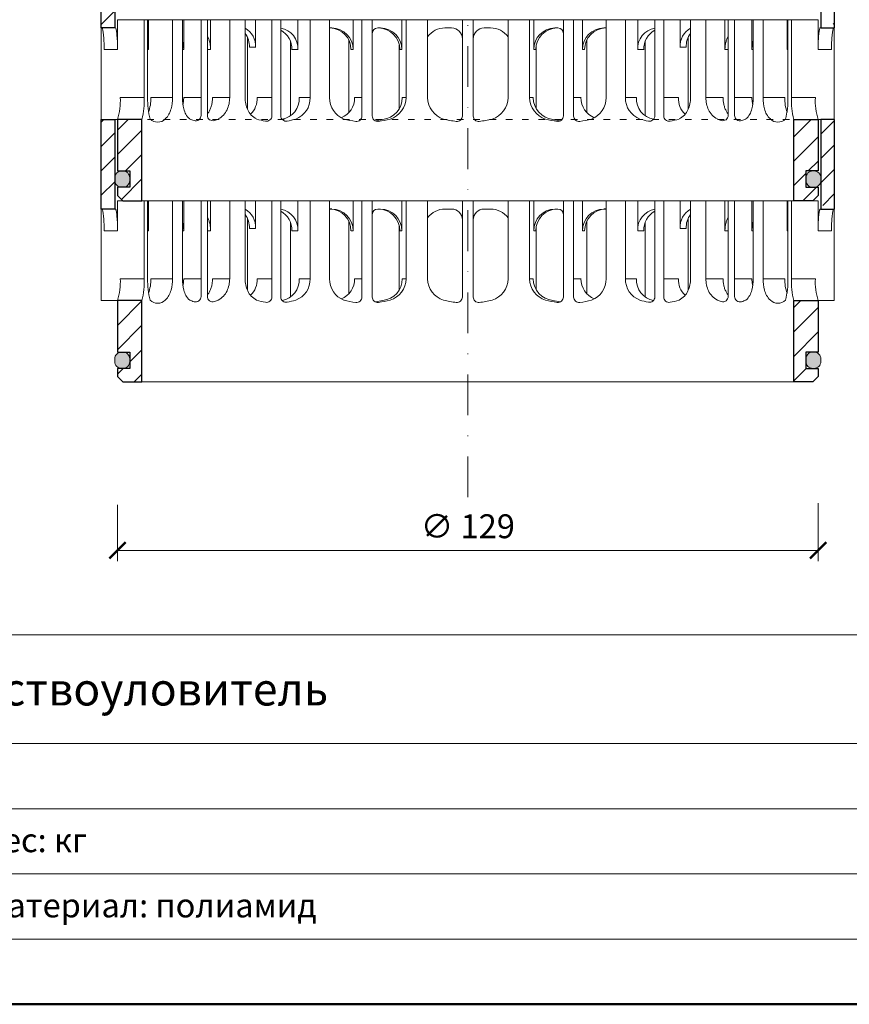
# Model space of a CAD drawing. Units: millimetres. Extents: x -843 to 4918, y 15462 to 22656.
# Drawn here: x 3594 to 3747, y 20962 to 21144 of the extents above; entities that cross this region are included whole.
import ezdxf
from ezdxf.enums import TextEntityAlignment as Align

# ---------------------------------------------------------------- set-up
doc = ezdxf.new("R2010")
doc.units = ezdxf.units.MM
doc.linetypes.add('ACAD_ISO03W100', pattern=[30, 12, -18])
doc.linetypes.add('DASHDOT2', pattern=[0.5, 0.25, -0.125, 0, -0.125])
doc.layers.get('DEFPOINTS').update_dxf_attribs({"color": 254, "lineweight": 30})
for name, color, linetype, lineweight in [('TOPWET_KOTY', 30, 'Continuous', 13), ('TOPWET_TENKOU', 142, 'Continuous', 13), ('TOPWET_VYKRESOVE_POLE', 254, 'Continuous', 13), ('TOPWET_ZAKLAD_TENKOU', 142, 'Continuous', 13), ('TOPWET_ZAKLAD_TLUSTOU', 142, 'Continuous', 30)]:
    doc.layers.add(name, color=color, linetype=linetype, lineweight=lineweight)
doc.styles.add('BOLD_ARIAL_NARROW', font='ARIALNB.TTF')
doc.styles.add('REGULAR_ARIAL_NARROW', font='ARIALN.TTF')
doc.dimstyles.new('ISO-TW 1-2', dxfattribs={"dimscale": 2, "dimtxt": 2.2, "dimasz": 1.5, "dimexe": 1, "dimexo": 0, "dimgap": 0.75, "dimtad": 1, "dimdec": 0, "dimtxsty": 'REGULAR_ARIAL_NARROW', "dimblk": 'ARCHTICK', "dimcen": 0.5, "dimclrd": 256, "dimclre": 256, "dimclrt": 256, "dimadec": 0, "dimazin": 0, "dimtfac": 1, "dimtdec": 0, "dimtmove": 1, "dimatfit": 3, "dimldrblk": 'DOT', "dimfxl": 1, "dimtzin": 0, "dimlwd": -1, "dimlwe": -1, "dimarcsym": 0})

# ---------------------------------------------------------------- blocks, each defined once
blk = doc.blocks.new('*U63')
at = {"layer": 'TOPWET_VYKRESOVE_POLE', "linetype": 'Continuous', "ltscale": 10}
for p, q in [((-90, 34), (90, 34)), ((-90, 24), (47, 24)), ((-90, 18), (90, 18)), ((-90, 12), (90, 12))]:
    blk.add_line(p, q, dxfattribs=at)
at = {"layer": 'TOPWET_VYKRESOVE_POLE', "color": 243, "lineweight": 50, "ltscale": 10}
blk.add_lwpolyline([(-90, 297), (-114, 297), (-114, 0), (96, 0), (96, 297)], close=True, dxfattribs=at)
at = {"layer": 'TOPWET_VYKRESOVE_POLE', "ltscale": 10}
blk.add_lwpolyline([(90, 285.333), (38.5, 285.333, -0.414214), (37.5, 286.333), (37.5, 291), (-89, 291, 0.414214), (-90, 290), (-90, 7, 0.414214), (-89, 6), (89, 6, 0.414214), (90, 7), (90, 285.333)], format="xyb", close=True, dxfattribs=at)
at = {"color": 7, "style": 'BOLD_ARIAL_NARROW'}
blk.add_attdef('01_OZNAČENÍ_VÝKRESU', text='', height=3, dxfattribs=at).set_placement((90, 291), align=Align.TOP_RIGHT)
at = {"color": 7}
for tag, p, height, style in [('03_A_NADPIS_HLAVNÍ_2_ŘADKY', (-87.5, 29.55), 3, 'BOLD_ARIAL_NARROW'), ('02_NADPIS_HLAVNÍ', (-87.5, 27.5), 3, 'BOLD_ARIAL_NARROW'), ('03_B_NADPIS_HLAVNÍ_2_ŘADKY', (-87.5, 25.35), 3, 'BOLD_ARIAL_NARROW'), ('04_KÓD_NEBO_PODNADPIS', (-87.5, 20), 2.2, 'REGULAR_ARIAL_NARROW'), ('07_REZERVNÍ_POLE', (-44.5, 20), 2.2, 'REGULAR_ARIAL_NARROW'), ('08_VÁHA_KG', (-44.5, 14), 2.2, 'REGULAR_ARIAL_NARROW'), ('05_TYP', (-87.5, 14), 2.2, 'REGULAR_ARIAL_NARROW'), ('06_MĚŘÍTKO', (-87.5, 8), 2.2, 'REGULAR_ARIAL_NARROW'), ('09_MATERIÁL', (-44.5, 8), 2.2, 'REGULAR_ARIAL_NARROW')]:
    blk.add_attdef(tag, p, '', height=height, dxfattribs=dict(at, style=style))
blk = doc.blocks.new('*U211')
at = {"layer": 'TOPWET_ZAKLAD_TENKOU', "ltscale": 40}
h = blk.add_hatch(dxfattribs=at)
h.set_pattern_fill('ANSI31', color=256)
h.paths.add_polyline_path([(-65, 33.33), (-67.5, 33.33), (-67.5, 32.5), (-67.5, 17.5), (-65, 17.5)])
h.paths.add_polyline_path([(-60, 0), (-64.5, 0), (-64.5, -9.5), (-62.25, -9.5), (-62.25, -12.5), (-64.5, -12.5), (-64.5, -14), (-63.5, -15), (-60, -15)])
h.paths.add_polyline_path([(64.5, 0), (60, 0), (60, -15), (63.5, -15), (64.5, -14), (64.5, -12.5), (62.25, -12.5), (62.25, -9.5), (64.5, -9.5)])
h.paths.add_polyline_path([(67.5, 32.5), (67.5, 33.33), (65, 33.33), (65, 17.5), (67.5, 17.5)])
h = blk.add_hatch(color=256, dxfattribs=at)
h.dxf.hatch_style = 1
h.paths.add_polyline_path([(-62.25, -11.25, 0.569727), (-63.5, -9.5, 0.480779), (-65, -10.75, 0.569727), (-63.75, -12.5, 0.480779)])
h.paths.add_polyline_path([(65, -11.25, 0.569727), (63.75, -9.5, 0.480779), (62.25, -10.75, 0.569727), (63.5, -12.5, 0.480779)])
at = {"layer": 'TOPWET_ZAKLAD_TENKOU', "linetype": 'ACAD_ISO03W100', "ltscale": 0.1, "extrusion": (0, 1, 2.22045e-16)}
blk.add_line((-65, 33.33, 0), (65, 33.33), dxfattribs=at)
at = {"layer": 'TOPWET_ZAKLAD_TENKOU', "extrusion": (0, 1, 2.22045e-16)}
for p, q in [((65, 33.33), (67.5, 33.33)), ((66.85, 33.33), (66.33, 33.33)), ((67.48, 33.33), (66.85, 33.33)), ((67.5, 33.33), (66.95, 33.33)), ((66.95, 33.33), (67.48, 33.33)), ((67.5, 31.83), (67.5, 33.33)), ((-67.5, 31.83), (-67.5, 16.83)), ((-65, 16.83), (-65, 31.83)), ((65, 16.83), (65, 31.83)), ((67.5, 31.83), (67.5, 16.83)), ((-64.48, 18.33), (-64.48, 16.83)), ((-58.95, 18.33), (-64.48, 18.33)), ((-59.57, 4), (-59.57, 18.33)), ((-58.95, 4), (-58.95, 18.33)), ((-58.8, 18.33), (-58.8, 12.83)), ((-52.55, 18.33), (-58.8, 18.33)), ((-54.37, 18.33), (-52.55, 18.33)), ((-54.37, 4), (-54.37, 18.33)), ((-52.55, 4), (-52.55, 18.33)), ((-52.31, 18.33), (-52.31, 12.83)), ((-47.35, 18.33), (-41.01, 18.33)), ((-43.84, 4), (-43.84, 18.33)), ((-41.01, 4), (-41.01, 18.33)), ((-31.28, 18.33), (-31.28, 12.83)), ((-25.46, 18.33), (-31.28, 18.33)), ((-29.02, 4), (-29.02, 18.33)), ((-25.46, 4), (-25.46, 18.33)), ((-12.14, 18.33), (-12.14, 12.83)), ((-7.41, 18.33), (-12.14, 18.33)), ((-11.36, 4), (-11.36, 18.33)), ((-7.41, 18.33), (-7.41, 4)), ((7.41, 18.33), (12.14, 18.33)), ((7.41, 18.33), (7.41, 4)), ((11.36, 4), (11.36, 18.33)), ((12.14, 18.33), (12.14, 12.83)), ((25.46, 18.33), (31.28, 18.33)), ((25.46, 4), (25.46, 18.33)), ((29.02, 4), (29.02, 18.33)), ((31.28, 18.33), (31.28, 12.83)), ((47.35, 18.33), (41.01, 18.33)), ((41.01, 4), (41.01, 18.33)), ((43.84, 4), (43.84, 18.33)), ((52.31, 18.33), (52.31, 12.83)), ((52.55, 18.33), (58.8, 18.33)), ((54.37, 18.33), (52.55, 18.33)), ((52.55, 4), (52.55, 18.33)), ((54.37, 4), (54.37, 18.33)), ((58.8, 18.33), (58.8, 12.83)), ((58.95, 18.33), (64.48, 18.33)), ((58.95, 4), (58.95, 18.33)), ((59.57, 4), (59.57, 18.33)), ((64.48, 18.33), (64.48, 16.83)), ((-67.48, 16.83), (-67.48, 9.75)), ((-64.48, 16.83), (-64.48, 12.83)), ((-25.46, 16.84), (-25.03, 16.84)), ((-16.05, 16.83), (-16.44, 16.83)), ((-3, 16.83), (-4.2, 16.83)), ((3, 16.83), (4.2, 16.83)), ((16.05, 16.83), (16.44, 16.83)), ((25.46, 16.84), (25.03, 16.84)), ((64.48, 16.83), (64.48, 12.83)), ((67.48, 16.83), (67.48, 9.75)), ((-64.48, 12.83), (-66.95, 12.83)), ((-58.8, 12.83), (-58.95, 12.83)), ((-52.31, 12.83), (-52.55, 12.83)), ((-47.35, 12.83), (-47.95, 12.83)), ((-32.65, 14.4), (-32.65, 0.63)), ((-31.28, 12.83), (-32.41, 12.83)), ((-12.61, 13.65), (-12.61, 9.75)), ((-12.14, 12.83), (-12.53, 12.83)), ((12.14, 12.83), (12.53, 12.83)), ((12.61, 13.65), (12.61, 9.75)), ((31.28, 12.83), (32.41, 12.83)), ((32.65, 14.4), (32.65, 0.63)), ((47.35, 12.83), (47.95, 12.83)), ((52.31, 12.83), (52.55, 12.83)), ((58.8, 12.83), (58.95, 12.83)), ((64.48, 12.83), (66.95, 12.83)), ((-67.48, 9.75), (-67.48, 0)), ((-12.61, 9.75), (-12.61, 1.95)), ((12.61, 9.75), (12.61, 1.95)), ((67.48, 9.75), (67.48, 0)), ((-59.57, 4), (-63.99, 4)), ((-54.37, 4), (-58.35, 4)), ((-49.12, 4), (-52.31, 4)), ((-43.84, 4), (-47, 4)), ((-36.07, 4), (-38.78, 4)), ((-29.02, 4), (-31.05, 4)), ((-19.49, 4), (-20.85, 4)), ((-11.36, 4), (-12.06, 4)), ((11.36, 4), (12.06, 4)), ((19.49, 4), (20.85, 4)), ((29.02, 4), (31.05, 4)), ((36.07, 4), (38.78, 4)), ((43.84, 4), (47, 4)), ((49.12, 4), (52.31, 4)), ((54.37, 4), (58.35, 4)), ((59.57, 4), (63.99, 4)), ((-66.85, 0), (-67.48, 0)), ((-67.48, 0), (-63.99, 0)), ((-66.85, 0), (-63.36, 0)), ((-64.5, -9.5), (-64.5, 0, 0)), ((-64.35, 0), (-60.04, 0)), ((-63.99, 0), (-63.71, 0)), ((-63.71, 0), (-63.36, 0)), ((-62.57, 0), (-62.57, 0.01)), ((-60, 0, 0), (-60, -15)), ((-49.44, 0.01), (-49.44, 0)), ((49.44, 0.01), (49.44, 0)), ((60, 0, 0), (60, -15)), ((64.35, 0), (60.04, 0)), ((62.57, 0), (62.57, 0.01)), ((63.71, 0), (63.36, 0)), ((63.99, 0), (63.71, 0)), ((67.48, 0), (63.99, 0)), ((64.5, -9.5), (64.5, 0, 0))]:
    blk.add_line(p, q, dxfattribs=at)
at = {"layer": 'TOPWET_ZAKLAD_TENKOU', "ltscale": 40}
for p, q in [((-47.95, 18.33), (-52.31, 18.33)), ((-49.12, 0.73), (-49.12, 18.33)), ((-47.95, 0.75), (-47.95, 18.33)), ((-34.43, 18.33), (-39.08, 18.33)), ((-39.08, 13.26), (-39.08, 18.33)), ((-36.07, 0.65), (-36.07, 18.33)), ((-34.43, 0.66), (-34.43, 18.33)), ((-17.59, 18.33), (-21.11, 18.33)), ((-21.11, 12.84), (-21.11, 18.33)), ((-19.49, 0.62), (-19.49, 18.33)), ((-17.59, 0.63), (-17.59, 18.33)), ((-1, 0.62), (-1, 18.33)), ((-1, 18.33), (1, 18.33)), ((1, 0.62), (1, 18.33)), ((17.59, 0.63), (17.59, 18.33)), ((17.59, 18.33), (21.11, 18.33)), ((19.49, 0.62), (19.49, 18.33)), ((21.11, 12.84), (21.11, 18.33)), ((34.43, 0.66), (34.43, 18.33)), ((34.43, 18.33), (39.08, 18.33)), ((36.07, 0.65), (36.07, 18.33)), ((39.08, 13.26), (39.08, 18.33)), ((47.95, 0.75), (47.95, 18.33)), ((47.95, 18.33), (52.31, 18.33)), ((49.12, 0.73), (49.12, 18.33)), ((-16.44, 16.83), (-16.59, 16.83)), ((16.44, 16.83), (16.59, 16.83)), ((-40.58, 1.88), (-40.58, 15.12)), ((-21.93, 1.23), (-21.93, 14.65)), ((21.93, 1.23), (21.93, 14.65)), ((40.58, 1.88), (40.58, 15.12)), ((-40.21, 13.26), (-39.08, 13.26)), ((-21.5, 12.84), (-21.11, 12.84)), ((21.5, 12.84), (21.11, 12.84)), ((40.21, 13.26), (39.08, 13.26))]:
    blk.add_line(p, q, dxfattribs=at)
at = {"layer": 'TOPWET_ZAKLAD_TENKOU'}
for p, q in [((-47.35, 12.83), (-47.35, 18.33)), ((47.35, 12.83), (47.35, 18.33)), ((-64.86, 16.83, -10.32), (-67.5, 16.83)), ((64.86, 16.83, -10.32), (67.5, 16.83)), ((-60, -15), (60, -15))]:
    blk.add_line(p, q, dxfattribs=at)
at = {"layer": 'TOPWET_ZAKLAD_TENKOU', "extrusion": (2.94896e-25, -2.27152e-13, -1)}
for points in [[(67.5, 31.83), (67.5, 16.83), (65, 16.83), (65, 31.83), (65, 33.33), (67.5, 33.33), (67.5, 31.83)], [(67.5, 31.83), (67.5, 16.83), (65, 16.83), (65, 33.33), (67.5, 33.33), (67.5, 31.83)]]:
    blk.add_lwpolyline(points, dxfattribs=at)
at = {"layer": 'TOPWET_ZAKLAD_TENKOU', "extrusion": (-1.38343e-12, -2.27152e-13, -1)}
blk.add_lwpolyline([(65, 31.83), (65, 16.83), (67.5, 16.83), (67.5, 31.83), (67.5, 33.33), (65, 33.33), (65, 31.83)], dxfattribs=at)
at = {"layer": 'TOPWET_ZAKLAD_TENKOU', "extrusion": (-1.38343e-12, -4.54525e-13, -1)}
blk.add_lwpolyline([(65, 31.83), (65, 16.83), (67.5, 16.83), (67.5, 33.33), (65, 33.33), (65, 31.83)], dxfattribs=at)
at = {"layer": 'TOPWET_ZAKLAD_TENKOU', "extrusion": (-2.94896e-25, -2.27152e-13, -1)}
for points in [[(-67.5, 31.83), (-67.5, 16.83), (-65, 16.83), (-65, 31.83), (-65, 33.33), (-67.5, 33.33), (-67.5, 31.83)], [(-67.5, 31.83), (-67.5, 16.83), (-65, 16.83), (-65, 33.33), (-67.5, 33.33), (-67.5, 31.83)]]:
    blk.add_lwpolyline(points, dxfattribs=at)
at = {"layer": 'TOPWET_ZAKLAD_TENKOU', "extrusion": (1.38343e-12, -2.27152e-13, -1)}
blk.add_lwpolyline([(-65, 31.83), (-65, 16.83), (-67.5, 16.83), (-67.5, 31.83), (-67.5, 33.33), (-65, 33.33), (-65, 31.83)], dxfattribs=at)
at = {"layer": 'TOPWET_ZAKLAD_TENKOU', "extrusion": (1.38343e-12, -4.54525e-13, -1)}
blk.add_lwpolyline([(-65, 31.83), (-65, 16.83), (-67.5, 16.83), (-67.5, 33.33), (-65, 33.33), (-65, 31.83)], dxfattribs=at)
at = {"layer": 'TOPWET_ZAKLAD_TENKOU', "extrusion": (4.56372e-12, -2.4251e-12, -1)}
blk.add_lwpolyline([(64.5, -14), (64.5, -12.5), (62.25, -12.5), (62.25, -9.5), (64.5, -9.5), (64.5, 0), (60, 0), (60, -15), (63.5, -15), (64.5, -14)], dxfattribs=at)
at = {"layer": 'TOPWET_ZAKLAD_TENKOU', "extrusion": (-2.68565e-27, 3.30947e-13, -1)}
blk.add_lwpolyline([(63.5, -15), (60, -15), (60, 0), (64.5, 0), (64.5, -9.5), (62.25, -9.5), (62.25, -12.5), (64.5, -12.5), (64.5, -14), (63.5, -15)], dxfattribs=at)
blk.add_lwpolyline([(63.5, -15), (60, -15), (60, 0), (64.5, 0), (64.5, -9.5), (62.25, -9.5), (62.25, -12.5), (64.5, -12.5), (64.5, -14), (63.5, -15)], dxfattribs=at)
at = {"layer": 'TOPWET_ZAKLAD_TENKOU', "extrusion": (3.75528e-12, -2.4251e-12, -1)}
blk.add_lwpolyline([(64.5, -14), (64.5, -12.5), (62.25, -12.5), (62.25, -9.5), (64.5, -9.5), (64.5, 0), (60, 0), (60, -15), (63.5, -15), (64.5, -14)], dxfattribs=at)
at = {"layer": 'TOPWET_ZAKLAD_TENKOU', "extrusion": (-4.56372e-12, -2.4251e-12, -1)}
blk.add_lwpolyline([(-64.5, -14), (-64.5, -12.5), (-62.25, -12.5), (-62.25, -9.5), (-64.5, -9.5), (-64.5, 0), (-60, 0), (-60, -15), (-63.5, -15), (-64.5, -14)], dxfattribs=at)
at = {"layer": 'TOPWET_ZAKLAD_TENKOU', "extrusion": (2.68565e-27, 3.30947e-13, -1)}
blk.add_lwpolyline([(-63.5, -15), (-60, -15), (-60, 0), (-64.5, 0), (-64.5, -9.5), (-62.25, -9.5), (-62.25, -12.5), (-64.5, -12.5), (-64.5, -14), (-63.5, -15)], dxfattribs=at)
blk.add_lwpolyline([(-63.5, -15), (-60, -15), (-60, 0), (-64.5, 0), (-64.5, -9.5), (-62.25, -9.5), (-62.25, -12.5), (-64.5, -12.5), (-64.5, -14), (-63.5, -15)], dxfattribs=at)
at = {"layer": 'TOPWET_ZAKLAD_TENKOU', "extrusion": (-3.75528e-12, -2.4251e-12, -1)}
blk.add_lwpolyline([(-64.5, -14), (-64.5, -12.5), (-62.25, -12.5), (-62.25, -9.5), (-64.5, -9.5), (-64.5, 0), (-60, 0), (-60, -15), (-63.5, -15), (-64.5, -14)], dxfattribs=at)
at = {"layer": 'TOPWET_ZAKLAD_TENKOU'}
for points in [[(-62.25, -11.25, -0.414214), (-63.5, -12.5), (-63.75, -12.5, -0.414214), (-65, -11.25), (-65, -10.75, -0.414214), (-63.75, -9.5), (-63.5, -9.5, -0.414214), (-62.25, -10.75)], [(62.25, -11.25, 0.414214), (63.5, -12.5), (63.75, -12.5, 0.414214), (65, -11.25), (65, -10.75, 0.414214), (63.75, -9.5), (63.5, -9.5, 0.414214), (62.25, -10.75)]]:
    blk.add_lwpolyline(points, format="xyb", close=True, dxfattribs=at)
at = {"layer": 'TOPWET_ZAKLAD_TENKOU', "extrusion": (0, 2.22045e-16, -1)}
for centre, radius, start, end in [((42.86, 13.48), 3.79, 119.212, 183.3609), ((35.06, 13.05), 3.79, 99.5507, 183.3609), ((36.2, 13.05), 3.79, 117.7377, 183.3474), ((25.08, 12.87), 3.96, 90.7485, 180.5237), ((16.1, 12.87), 3.96, 90.7485, 180.5237), ((-16.1, 12.87), 3.96, 359.4763, 89.2515), ((-25.08, 12.87), 3.96, 359.4763, 89.2515), ((-35.06, 13.05), 3.79, 356.6391, 80.4493), ((-36.2, 13.05), 3.79, 356.6526, 62.2623), ((-42.86, 13.48), 3.79, 356.6391, 60.788), ((44, 13.48), 3.79, 141.9525, 183.3474), ((-44, 13.48), 3.79, 356.6526, 38.0475), ((21.34, 3.92), 4.12, 290.6984, 1.1454), ((3.26, 4.04), 4.15, 286.7673, 359.5004), ((-3.26, 4.04), 4.15, 180.4996, 253.2327), ((-21.34, 3.92), 4.12, 178.8546, 249.3016), ((57.1, 1.45), 1.96, 225.1855, 314.8145), ((18.55, 15.69), 16.19, 277.3187, 285.1836), ((19.89, 17.56), 18.06, 256.4075, 260.8888), ((18.55, 15.69), 16.19, 254.8164, 262.5641), ((0, 17.38), 17.88, 276.8037, 284.4425), ((0, 17.38), 17.88, 255.5575, 263.1963), ((-18.55, 15.69), 16.19, 277.4359, 285.1836), ((-19.89, 17.56), 18.06, 279.1112, 283.5925), ((-18.55, 15.69), 16.19, 254.8164, 262.6813), ((-57.1, 1.45), 1.96, 225.1855, 314.8145)]:
    blk.add_arc(centre, radius, start, end, dxfattribs=at)
at = {"layer": 'TOPWET_ZAKLAD_TENKOU', "extrusion": (1.12484e-12, 1.10076e-12, -1)}
for centre in [(25.47, 12.87), (16.49, 12.87)]:
    blk.add_arc(centre, 3.96, 90.7339, 180.5173, dxfattribs=at)
at = {"layer": 'TOPWET_ZAKLAD_TENKOU', "ltscale": 40}
for centre, start, end in [((-16.59, 15.83), 90, 180), ((16.59, 15.83), 0, 90)]:
    blk.add_arc(centre, 1, start, end, dxfattribs=at)
at = {"layer": 'TOPWET_ZAKLAD_TENKOU', "extrusion": (-1.40482e-12, 1.65911e-12, -1)}
blk.add_arc((4.2, 12.85), 3.98, 36.2998, 90.0704, dxfattribs=at)
at = {"layer": 'TOPWET_ZAKLAD_TENKOU'}
for centre, radius, start, end in [((-3, 14.83), 2, 0, 90), ((3, 14.83), 2, 90, 180), ((-50.12, 0.73), 1, 253.1661, 360), ((-46.95, 0.75), 1, 180, 287.647), ((-37.07, 0.65), 1, 260.5073, 0), ((-33.43, 0.66), 1, 180, 279.9115), ((-20.49, 0.62), 1, 262.6813, 0), ((-16.59, 0.63), 1, 180, 277.4359), ((-2, 0.62), 1, 263.1963, 0), ((2, 0.62), 1, 180, 276.8037), ((16.59, 0.63), 1, 262.5641, 0), ((20.49, 0.62), 1, 180, 277.3187), ((33.43, 0.66), 1, 260.0885, 0), ((37.07, 0.65), 1, 180, 279.4927), ((46.95, 0.75), 1, 252.353, 0), ((50.12, 0.73), 1, 180, 286.8339)]:
    blk.add_arc(centre, radius, start, end, dxfattribs=at)
at = {"layer": 'TOPWET_ZAKLAD_TENKOU', "extrusion": (1.40482e-12, 1.65911e-12, -1)}
blk.add_arc((-4.2, 12.85), 3.98, 89.9296, 143.7002, dxfattribs=at)
at = {"layer": 'TOPWET_ZAKLAD_TENKOU', "extrusion": (-1.12484e-12, 1.10076e-12, -1)}
for centre in [(-16.49, 12.87), (-25.47, 12.87)]:
    blk.add_arc(centre, 3.96, 359.4827, 89.2661, dxfattribs=at)
at = {"layer": 'TOPWET_ZAKLAD_TENKOU', "extrusion": (-1.59107e-11, 1.42733e-12, -1)}
blk.add_arc((74.79, 3.35, 0), 10.82, 176.5492, 198.0355, dxfattribs=at)
at = {"layer": 'TOPWET_ZAKLAD_TENKOU', "extrusion": (-1.6648e-10, 2.01062e-11, -1)}
blk.add_arc((75.85, 3.71, 0), 16.28, 178.9782, 193.1752, dxfattribs=at)
at = {"layer": 'TOPWET_ZAKLAD_TENKOU', "extrusion": (-1.25082e-10, -1.55762e-11, -1)}
blk.add_arc((45.65, 3.58, 0), 13.3, 344.6599, 1.7932, dxfattribs=at)
at = {"layer": 'TOPWET_ZAKLAD_TENKOU', "extrusion": (7.74735e-12, -5.78215e-13, -1)}
blk.add_arc((66.3, 3.91), 7.95, 179.3352, 199.0641, dxfattribs=at)
at = {"layer": 'TOPWET_ZAKLAD_TENKOU', "extrusion": (-4.45591e-12, 3.53639e-12, -1)}
for centre, end in [((42.64, 3.81), 227.4436), ((34.91, 3.81), 259.2887)]:
    blk.add_arc(centre, 3.87, 177.1933, end, dxfattribs=at)
at = {"layer": 'TOPWET_ZAKLAD_TENKOU', "extrusion": (-1.94063e-12, 1.33514e-12, -1)}
blk.add_arc((33.14, 3.92), 4.12, 178.8546, 249.3016, dxfattribs=at)
at = {"layer": 'TOPWET_ZAKLAD_TENKOU', "extrusion": (1.30213e-12, -1.16995e-12, -1)}
for centre, end in [((24.83, 3.97), 247.3403), ((16.05, 3.97), 264.1583)]:
    blk.add_arc(centre, 3.99, 179.6284, end, dxfattribs=at)
at = {"layer": 'TOPWET_ZAKLAD_TENKOU', "extrusion": (1.74855e-12, -1.33308e-12, -1)}
blk.add_arc((15.51, 4.04), 4.15, 180.4996, 253.2327, dxfattribs=at)
at = {"layer": 'TOPWET_ZAKLAD_TENKOU', "extrusion": (-1.74855e-12, -1.33308e-12, -1)}
blk.add_arc((-15.51, 4.04), 4.15, 286.7673, 359.5004, dxfattribs=at)
at = {"layer": 'TOPWET_ZAKLAD_TENKOU', "extrusion": (-1.30213e-12, -1.16995e-12, -1)}
for centre, start in [((-16.05, 3.97), 275.8417), ((-24.83, 3.97), 292.6597)]:
    blk.add_arc(centre, 3.99, start, 0.3716, dxfattribs=at)
at = {"layer": 'TOPWET_ZAKLAD_TENKOU', "extrusion": (1.94063e-12, 1.33514e-12, -1)}
blk.add_arc((-33.14, 3.92), 4.12, 290.6984, 1.1454, dxfattribs=at)
at = {"layer": 'TOPWET_ZAKLAD_TENKOU', "extrusion": (4.45591e-12, 3.53639e-12, -1)}
for centre, start in [((-34.91, 3.81), 280.7113), ((-42.64, 3.81), 312.5564)]:
    blk.add_arc(centre, 3.87, start, 2.8067, dxfattribs=at)
at = {"layer": 'TOPWET_ZAKLAD_TENKOU', "extrusion": (-7.74735e-12, -5.78215e-13, -1)}
blk.add_arc((-66.3, 3.91), 7.95, 340.9359, 0.6648, dxfattribs=at)
at = {"layer": 'TOPWET_ZAKLAD_TENKOU', "extrusion": (1.25082e-10, -1.55762e-11, -1)}
blk.add_arc((-45.65, 3.58, 0), 13.3, 178.2068, 195.3401, dxfattribs=at)
at = {"layer": 'TOPWET_ZAKLAD_TENKOU', "extrusion": (1.6648e-10, 2.01062e-11, -1)}
blk.add_arc((-75.85, 3.71, 0), 16.28, 346.8248, 1.0218, dxfattribs=at)
at = {"layer": 'TOPWET_ZAKLAD_TENKOU', "extrusion": (1.59107e-11, 1.42733e-12, -1)}
blk.add_arc((-74.79, 3.35, 0), 10.82, 341.9645, 3.4508, dxfattribs=at)
at = {"layer": 'TOPWET_ZAKLAD_TENKOU', "extrusion": (-1.5813e-24, -7.29238e-12, -1)}
for start, end in [(286.8339, 294.3927), (245.687, 252.353)]:
    blk.add_arc((48.57, 5.86), 6.36, start, end, dxfattribs=at)
at = {"layer": 'TOPWET_ZAKLAD_TENKOU', "extrusion": (2.52066e-13, 1.27402e-11, -1)}
for start, end in [(279.4927, 287.8186), (252.1814, 260.0885)]:
    blk.add_arc((35.29, 11.29), 11.79, start, end, dxfattribs=at)
at = {"layer": 'TOPWET_ZAKLAD_TENKOU', "extrusion": (-2.52066e-13, 1.27402e-11, -1)}
for start, end in [(279.9115, 287.8186), (252.1814, 260.5073)]:
    blk.add_arc((-35.29, 11.29), 11.79, start, end, dxfattribs=at)
at = {"layer": 'TOPWET_ZAKLAD_TENKOU', "extrusion": (1.5813e-24, -7.29238e-12, -1)}
for start, end in [(287.647, 294.313), (245.6073, 253.1661)]:
    blk.add_arc((-48.57, 5.86), 6.36, start, end, dxfattribs=at)
at = {"layer": 'TOPWET_ZAKLAD_TENKOU'}
for points, knots in [([(-67.34, 16.83, -10.32), (-67.33, 16.83, -10.32), (-67.32, 16.82, -10.32), (-67.31, 16.8, -10.32), (-67.3, 16.79, -10.32), (-67.3, 16.78, -10.32), (-67.27, 16.73, -10.32), (-67.25, 16.66, -10.32), (-67.24, 16.61, -10.32), (-67.22, 16.52, -10.32), (-67.2, 16.41, -10.32), (-67.18, 16.32, -10.32), (-67.16, 16.18, -10.32), (-67.14, 16.04, -10.32), (-67.12, 15.91, -10.32), (-67.1, 15.74, -10.32), (-67.08, 15.56, -10.32), (-67.06, 15.39, -10.32), (-67.04, 15.19, -10.32), (-67.03, 14.99, -10.32), (-67.02, 14.79, -10.32), (-67, 14.57, -10.32), (-66.99, 14.35, -10.32), (-66.98, 14.14, -10.32), (-66.97, 13.92, -10.32), (-66.96, 13.7, -10.32), (-66.96, 13.48, -10.32), (-66.95, 13.26, -10.32), (-66.95, 13.04, -10.32), (-66.95, 12.83, -10.32)], [0, 0, 0, 0, 0.035997, 0.035997, 0.075596, 0.075596, 0.075596, 0.252318, 0.252318, 0.252318, 0.549744, 0.549744, 0.549744, 0.967069, 0.967069, 0.967069, 1.489837, 1.489837, 1.489837, 2.092305, 2.092305, 2.092305, 2.741817, 2.741817, 2.741817, 3.404405, 3.404405, 3.404405, 4.049888, 4.049888, 4.049888, 4.049888]), ([(-64.48, 12.83, -10.32), (-64.48, 13.04, -10.32), (-64.48, 13.26, -10.32), (-64.49, 13.48, -10.32), (-64.49, 13.7, -10.32), (-64.5, 13.92, -10.32), (-64.51, 14.14, -10.32), (-64.52, 14.35, -10.32), (-64.53, 14.57, -10.32), (-64.54, 14.79, -10.32), (-64.56, 14.99, -10.32), (-64.57, 15.19, -10.32), (-64.59, 15.39, -10.32), (-64.61, 15.56, -10.32), (-64.63, 15.74, -10.32), (-64.65, 15.91, -10.32), (-64.67, 16.04, -10.32), (-64.69, 16.18, -10.32), (-64.71, 16.32, -10.32), (-64.72, 16.41, -10.32), (-64.74, 16.52, -10.32), (-64.77, 16.61, -10.32), (-64.78, 16.66, -10.32), (-64.8, 16.73, -10.32), (-64.82, 16.78, -10.32), (-64.82, 16.79, -10.32), (-64.83, 16.8, -10.32), (-64.84, 16.82, -10.32), (-64.85, 16.83, -10.32), (-64.86, 16.83, -10.32)], [0, 0, 0, 0, 0.645482, 0.645482, 0.645482, 1.308062, 1.308062, 1.308062, 1.957553, 1.957553, 1.957553, 2.559969, 2.559969, 2.559969, 3.082633, 3.082633, 3.082633, 3.499769, 3.499769, 3.499769, 3.796863, 3.796863, 3.796863, 3.972955, 3.972955, 3.972955, 4.01237, 4.01237, 4.047209, 4.047209, 4.047209, 4.047209]), ([(64.48, 12.83, -10.32), (64.48, 13.04, -10.32), (64.48, 13.26, -10.32), (64.49, 13.48, -10.32), (64.49, 13.7, -10.32), (64.5, 13.92, -10.32), (64.51, 14.14, -10.32), (64.52, 14.35, -10.32), (64.53, 14.57, -10.32), (64.54, 14.79, -10.32), (64.56, 14.99, -10.32), (64.57, 15.19, -10.32), (64.59, 15.39, -10.32), (64.61, 15.56, -10.32), (64.63, 15.74, -10.32), (64.65, 15.91, -10.32), (64.67, 16.04, -10.32), (64.69, 16.18, -10.32), (64.71, 16.32, -10.32), (64.72, 16.41, -10.32), (64.74, 16.52, -10.32), (64.77, 16.61, -10.32), (64.78, 16.66, -10.32), (64.8, 16.73, -10.32), (64.82, 16.78, -10.32), (64.82, 16.79, -10.32), (64.83, 16.8, -10.32), (64.84, 16.82, -10.32), (64.85, 16.83, -10.32), (64.86, 16.83, -10.32)], [0, 0, 0, 0, 0.645482, 0.645482, 0.645482, 1.308062, 1.308062, 1.308062, 1.957553, 1.957553, 1.957553, 2.559969, 2.559969, 2.559969, 3.082633, 3.082633, 3.082633, 3.499769, 3.499769, 3.499769, 3.796863, 3.796863, 3.796863, 3.972955, 3.972955, 3.972955, 4.01237, 4.01237, 4.047209, 4.047209, 4.047209, 4.047209]), ([(67.34, 16.83, -10.32), (67.33, 16.83, -10.32), (67.32, 16.82, -10.32), (67.31, 16.8, -10.32), (67.3, 16.79, -10.32), (67.3, 16.78, -10.32), (67.27, 16.73, -10.32), (67.25, 16.66, -10.32), (67.24, 16.61, -10.32), (67.22, 16.52, -10.32), (67.2, 16.41, -10.32), (67.18, 16.32, -10.32), (67.16, 16.18, -10.32), (67.14, 16.04, -10.32), (67.12, 15.91, -10.32), (67.1, 15.74, -10.32), (67.08, 15.56, -10.32), (67.06, 15.39, -10.32), (67.04, 15.19, -10.32), (67.03, 14.99, -10.32), (67.02, 14.79, -10.32), (67, 14.57, -10.32), (66.99, 14.35, -10.32), (66.98, 14.14, -10.32), (66.97, 13.92, -10.32), (66.96, 13.7, -10.32), (66.96, 13.48, -10.32), (66.95, 13.26, -10.32), (66.95, 13.04, -10.32), (66.95, 12.83, -10.32)], [0, 0, 0, 0, 0.035997, 0.035997, 0.075596, 0.075596, 0.075596, 0.252318, 0.252318, 0.252318, 0.549744, 0.549744, 0.549744, 0.967069, 0.967069, 0.967069, 1.489837, 1.489837, 1.489837, 2.092305, 2.092305, 2.092305, 2.741817, 2.741817, 2.741817, 3.404405, 3.404405, 3.404405, 4.049888, 4.049888, 4.049888, 4.049888]), ([(-47.35, 12.83, -10.32), (-47.35, 13.05, -10.32), (-47.37, 13.26, -10.32), (-47.39, 13.48, -10.32), (-47.42, 13.7, -10.32), (-47.45, 13.92, -10.32), (-47.5, 14.14, -10.32), (-47.56, 14.36, -10.32), (-47.62, 14.58, -10.32), (-47.7, 14.79, -10.32), (-47.77, 14.97, -10.32), (-47.85, 15.15, -10.32), (-47.95, 15.32, -10.32)], [0, 0, 0, 0, 0.647092, 0.647092, 0.647092, 1.319953, 1.319953, 1.319953, 1.999119, 1.999119, 1.999119, 2.587155, 2.587155, 2.587155, 2.587155]), ([(47.35, 12.83, -10.32), (47.35, 13.05, -10.32), (47.37, 13.26, -10.32), (47.39, 13.48, -10.32), (47.42, 13.7, -10.32), (47.45, 13.92, -10.32), (47.5, 14.14, -10.32), (47.56, 14.36, -10.32), (47.62, 14.58, -10.32), (47.7, 14.79, -10.32), (47.77, 14.97, -10.32), (47.85, 15.15, -10.32), (47.95, 15.32, -10.32)], [0, 0, 0, 0, 0.647092, 0.647092, 0.647092, 1.319953, 1.319953, 1.319953, 1.999119, 1.999119, 1.999119, 2.587155, 2.587155, 2.587155, 2.587155]), ([(-58.8, 12.83, -10.32), (-58.8, 13.05, -10.32), (-58.81, 13.26, -10.32), (-58.83, 13.48, -10.32), (-58.86, 13.7, -10.32), (-58.89, 13.92, -10.32), (-58.95, 14.14, -10.32), (-58.95, 14.14, -10.32), (-58.95, 14.14, -10.32), (-58.95, 14.15, -10.32)], [0, 0, 0, 0, 0.647092, 0.647092, 0.647092, 1.319953, 1.319953, 1.319953, 1.329013, 1.329013, 1.329013, 1.329013]), ([(-52.31, 12.83, -10.32), (-52.31, 13.05, -10.32), (-52.33, 13.26, -10.32), (-52.35, 13.48, -10.32), (-52.38, 13.7, -10.32), (-52.41, 13.92, -10.32), (-52.47, 14.14, -10.32), (-52.47, 14.14, -10.32), (-52.47, 14.14, -10.32), (-52.47, 14.15, -10.32), (-52.48, 14.21, -10.32), (-52.5, 14.27, -10.32), (-52.51, 14.33, -10.32), (-52.53, 14.38, -10.32), (-52.54, 14.43, -10.32), (-52.55, 14.48, -10.32)], [0, 0, 0, 0, 0.647092, 0.647092, 0.647092, 1.319953, 1.319953, 1.319953, 1.329013, 1.329013, 1.329013, 1.514734, 1.514734, 1.514734, 1.676326, 1.676326, 1.676326, 1.676326]), ([(52.31, 12.83, -10.32), (52.31, 13.05, -10.32), (52.33, 13.26, -10.32), (52.35, 13.48, -10.32), (52.38, 13.7, -10.32), (52.41, 13.92, -10.32), (52.47, 14.14, -10.32), (52.47, 14.14, -10.32), (52.47, 14.14, -10.32), (52.47, 14.15, -10.32), (52.48, 14.21, -10.32), (52.5, 14.27, -10.32), (52.51, 14.33, -10.32), (52.53, 14.38, -10.32), (52.54, 14.43, -10.32), (52.55, 14.48, -10.32)], [0, 0, 0, 0, 0.647092, 0.647092, 0.647092, 1.319953, 1.319953, 1.319953, 1.329013, 1.329013, 1.329013, 1.514734, 1.514734, 1.514734, 1.676326, 1.676326, 1.676326, 1.676326]), ([(58.8, 12.83, -10.32), (58.8, 13.05, -10.32), (58.81, 13.26, -10.32), (58.83, 13.48, -10.32), (58.86, 13.7, -10.32), (58.89, 13.92, -10.32), (58.95, 14.14, -10.32), (58.95, 14.14, -10.32), (58.95, 14.14, -10.32), (58.95, 14.15, -10.32)], [0, 0, 0, 0, 0.647092, 0.647092, 0.647092, 1.319953, 1.319953, 1.319953, 1.329013, 1.329013, 1.329013, 1.329013]), ([(-54.37, 4, -10.32), (-54.37, 3.31, -10.32), (-54.45, 2.58, -10.32), (-54.73, 1.58, -10.32), (-54.85, 1.24, -10.32), (-55.18, 0.63, -10.32), (-55.42, 0.31, -10.32), (-55.72, 0.07)], [0, 0, 0, 0, 2.131748, 2.131748, 3.214082, 3.214082, 4.271691, 4.271691, 4.271691, 4.271691]), ([(-51.2, 0.07), (-51.5, 0.31, -10.32), (-51.74, 0.63, -10.32), (-52.07, 1.24, -10.32), (-52.19, 1.58, -10.32), (-52.47, 2.58, -10.32), (-52.55, 3.31, -10.32), (-52.55, 4, -10.32)], [0, 0, 0, 0, 1.057609, 1.057609, 2.139943, 2.139943, 4.271691, 4.271691, 4.271691, 4.271691]), ([(-52.46, 2.69, -10.32), (-52.41, 2.91, -10.32), (-52.37, 3.13, -10.32), (-52.35, 3.35, -10.32), (-52.32, 3.57, -10.32), (-52.31, 3.78, -10.32), (-52.31, 4, -10.32)], [3.733013, 3.733013, 3.733013, 3.733013, 4.405868, 4.405868, 4.405868, 5.052959, 5.052959, 5.052959, 5.052959]), ([(-47.95, 0.96, -10.32), (-47.83, 1.11, -10.32), (-47.72, 1.28, -10.32), (-47.63, 1.44, -10.32), (-47.52, 1.64, -10.32), (-47.43, 1.84, -10.32), (-47.35, 2.04, -10.32), (-47.27, 2.25, -10.32), (-47.2, 2.47, -10.32), (-47.15, 2.69, -10.32), (-47.1, 2.91, -10.32), (-47.06, 3.13, -10.32), (-47.04, 3.35, -10.32), (-47.01, 3.57, -10.32), (-47, 3.78, -10.32), (-47, 4, -10.32)], [1.813842, 1.813842, 1.813842, 1.813842, 2.390276, 2.390276, 2.390276, 3.053865, 3.053865, 3.053865, 3.733013, 3.733013, 3.733013, 4.405868, 4.405868, 4.405868, 5.052959, 5.052959, 5.052959, 5.052959]), ([(-43.84, 4, -10.32), (-43.84, 3.24, -10.32), (-44, 2.45, -10.32), (-44.5, 1.4, -10.32), (-44.71, 1.07, -10.32), (-45.26, 0.5, -10.32), (-45.58, 0.27, -10.32), (-45.95, 0.07)], [0, 0, 0, 0, 2.330657, 2.330657, 3.514738, 3.514738, 4.705832, 4.705832, 4.705832, 4.705832]), ([(-38.9, 0.07), (-39.27, 0.27, -10.32), (-39.6, 0.5, -10.32), (-40.14, 1.07, -10.32), (-40.36, 1.4, -10.32), (-40.86, 2.45, -10.32), (-41.01, 3.24, -10.32), (-41.01, 4, -10.32)], [0, 0, 0, 0, 1.191094, 1.191094, 2.375175, 2.375175, 4.705832, 4.705832, 4.705832, 4.705832]), ([(38.9, 0.07), (39.27, 0.27, -10.32), (39.6, 0.5, -10.32), (40.14, 1.07, -10.32), (40.36, 1.4, -10.32), (40.86, 2.45, -10.32), (41.01, 3.24, -10.32), (41.01, 4, -10.32)], [0, 0, 0, 0, 1.191094, 1.191094, 2.375175, 2.375175, 4.705832, 4.705832, 4.705832, 4.705832]), ([(43.84, 4, -10.32), (43.84, 3.24, -10.32), (44, 2.45, -10.32), (44.5, 1.4, -10.32), (44.71, 1.07, -10.32), (45.26, 0.5, -10.32), (45.58, 0.27, -10.32), (45.95, 0.07)], [0, 0, 0, 0, 2.330657, 2.330657, 3.514738, 3.514738, 4.705832, 4.705832, 4.705832, 4.705832]), ([(47.95, 0.96, -10.32), (47.83, 1.11, -10.32), (47.72, 1.28, -10.32), (47.63, 1.44, -10.32), (47.52, 1.64, -10.32), (47.43, 1.84, -10.32), (47.35, 2.04, -10.32), (47.27, 2.25, -10.32), (47.2, 2.47, -10.32), (47.15, 2.69, -10.32), (47.1, 2.91, -10.32), (47.06, 3.13, -10.32), (47.04, 3.35, -10.32), (47.01, 3.57, -10.32), (47, 3.78, -10.32), (47, 4, -10.32)], [1.813842, 1.813842, 1.813842, 1.813842, 2.390276, 2.390276, 2.390276, 3.053865, 3.053865, 3.053865, 3.733013, 3.733013, 3.733013, 4.405868, 4.405868, 4.405868, 5.052959, 5.052959, 5.052959, 5.052959]), ([(51.2, 0.07), (51.5, 0.31, -10.32), (51.74, 0.63, -10.32), (52.07, 1.24, -10.32), (52.19, 1.58, -10.32), (52.47, 2.58, -10.32), (52.55, 3.31, -10.32), (52.55, 4, -10.32)], [0, 0, 0, 0, 1.057609, 1.057609, 2.139943, 2.139943, 4.271691, 4.271691, 4.271691, 4.271691]), ([(52.46, 2.69, -10.32), (52.41, 2.91, -10.32), (52.37, 3.13, -10.32), (52.35, 3.35, -10.32), (52.32, 3.57, -10.32), (52.31, 3.78, -10.32), (52.31, 4, -10.32)], [3.733013, 3.733013, 3.733013, 3.733013, 4.405868, 4.405868, 4.405868, 5.052959, 5.052959, 5.052959, 5.052959]), ([(54.37, 4, -10.32), (54.37, 3.31, -10.32), (54.45, 2.58, -10.32), (54.73, 1.58, -10.32), (54.85, 1.24, -10.32), (55.18, 0.63, -10.32), (55.42, 0.31, -10.32), (55.72, 0.07)], [0, 0, 0, 0, 2.131748, 2.131748, 3.214082, 3.214082, 4.271691, 4.271691, 4.271691, 4.271691])]:
    blk.add_open_spline(points, degree=3, knots=knots, dxfattribs=at)
at = {"layer": 'TOPWET_ZAKLAD_TLUSTOU', "extrusion": (-1.38343e-12, -4.54525e-13, -1)}
blk.add_lwpolyline([(65, 31.83), (65, 16.83), (67.5, 16.83), (67.5, 33.33), (65, 33.33), (65, 31.83)], dxfattribs=at)
at = {"layer": 'TOPWET_ZAKLAD_TLUSTOU', "extrusion": (1.38343e-12, -4.54525e-13, -1)}
blk.add_lwpolyline([(-65, 31.83), (-65, 16.83), (-67.5, 16.83), (-67.5, 33.33), (-65, 33.33), (-65, 31.83)], dxfattribs=at)
at = {"layer": 'TOPWET_ZAKLAD_TLUSTOU', "extrusion": (-2.68565e-27, 3.30947e-13, -1)}
blk.add_lwpolyline([(63.5, -15), (60, -15), (60, 0), (64.5, 0), (64.5, -9.5), (62.25, -9.5), (62.25, -12.5), (64.5, -12.5), (64.5, -14), (63.5, -15)], dxfattribs=at)
at = {"layer": 'TOPWET_ZAKLAD_TLUSTOU', "extrusion": (2.68565e-27, 3.30947e-13, -1)}
blk.add_lwpolyline([(-63.5, -15), (-60, -15), (-60, 0), (-64.5, 0), (-64.5, -9.5), (-62.25, -9.5), (-62.25, -12.5), (-64.5, -12.5), (-64.5, -14), (-63.5, -15)], dxfattribs=at)
blk = doc.blocks.new('_ArchTick')
at = {"color": 0, "linetype": 'ByBlock', "const_width": 0.15}
blk.add_lwpolyline([(-0.5, -0.5), (0.5, 0.5)], dxfattribs=at)
blk = doc.blocks.new('*D160')
at = {"layer": 'DEFPOINTS', "color": 0, "ltscale": 10, "transparency": 16777216}
for p in [(3611.89, 21054.46, 0), (3740.89, 21054.73, 0), (3740.89, 21046.05)]:
    blk.add_point(p, dxfattribs=at)
at = {"layer": 'TOPWET_KOTY', "ltscale": 10, "transparency": 16777216}
for p, q in [((3611.89, 21054.46), (3611.89, 21044.05)), ((3740.89, 21054.73), (3740.89, 21044.05)), ((3611.89, 21046.05), (3740.89, 21046.05))]:
    blk.add_line(p, q, dxfattribs=at)
at = {"layer": 'TOPWET_KOTY', "ltscale": 10, "transparency": 16777216, "xscale": 3, "yscale": 3, "zscale": 3, "rotation": 180}
blk.add_blockref('_ArchTick', (3611.89, 21046.05), dxfattribs=at)
at = {"layer": 'TOPWET_KOTY', "ltscale": 10, "transparency": 16777216, "xscale": 3, "yscale": 3, "zscale": 3}
blk.add_blockref('_ArchTick', (3740.89, 21046.05), dxfattribs=at)
at = {"layer": 'TOPWET_KOTY', "ltscale": 10, "transparency": 16777216, "insert": (3676.39, 21049.92), "char_height": 4.4, "attachment_point": 5, "style": 'REGULAR_ARIAL_NARROW'}
blk.add_mtext('∅ 129', dxfattribs=at)
blk = doc.blocks.new('_Dot')
at = {"color": 0, "linetype": 'ByBlock', "lineweight": -2}
blk.add_line((-0.5, 0), (-1, 0), dxfattribs=at)
at = {"color": 0, "linetype": 'ByBlock', "const_width": 0.5}
blk.add_lwpolyline([(-0.25, 0, 1), (0.25, 0, 1)], format="xyb", close=True, dxfattribs=at)

msp = doc.modelspace()

# ---------------------------------------------------------------- linework, layer by layer
at = {"layer": 'TOPWET_ZAKLAD_TENKOU', "linetype": 'DASHDOT2', "ltscale": 30}
msp.add_line((3676.39, 21055.84), (3676.39, 21180.81), dxfattribs=at)
at = {"layer": 'TOPWET_ZAKLAD_TENKOU'}
msp.add_line((3616.39, 21143.71), (3736.39, 21143.71), dxfattribs=at)

# ---------------------------------------------------------------- block references
at = {"layer": 'TOPWET_TENKOU', "ltscale": 40}
for p in [(3676.39, 21125.38), (3676.39, 21092.05)]:
    msp.add_blockref('*U211', p, dxfattribs=at)
at = {"layer": 'TOPWET_ZAKLAD_TENKOU', "ltscale": 40}
ref = msp.add_blockref('*U63', (3676.39, 20962.5), dxfattribs=dict(at, xscale=2, yscale=2, zscale=2))
ref.add_attrib('02_NADPIS_HLAVNÍ', 'перфорированный листвоуловитель ', (3501.39, 21017.5), dxfattribs={"layer": '0', "color": 7, "height": 6, "style": 'BOLD_ARIAL_NARROW'})
ref.add_attrib('08_VÁHA_KG', 'вес: кг', (3587.39, 20990.5), dxfattribs={"layer": '0', "color": 7, "height": 4.4, "style": 'REGULAR_ARIAL_NARROW'})
ref.add_attrib('09_MATERIÁL', 'материал: полиамид', (3587.39, 20978.5), dxfattribs={"layer": '0', "color": 7, "height": 4.4, "style": 'REGULAR_ARIAL_NARROW'})

# ---------------------------------------------------------------- dimensions: what is measured, and where the dimension line sits
at = {"layer": 'TOPWET_KOTY', "ltscale": 10}
dim = msp.add_linear_dim(base=(3740.89, 21046.05, 0), p1=(3611.89, 21054.46, 0), p2=(3740.89, 21054.73, 0), text='∅ <>', dimstyle='ISO-TW 1-2', dxfattribs=at)
dim.commit()
dim.dimension.update_dxf_attribs({"geometry": '*D160', "text_midpoint": (3676.39, 21049.92, 0)})

doc.saveas('drawing.dxf')
